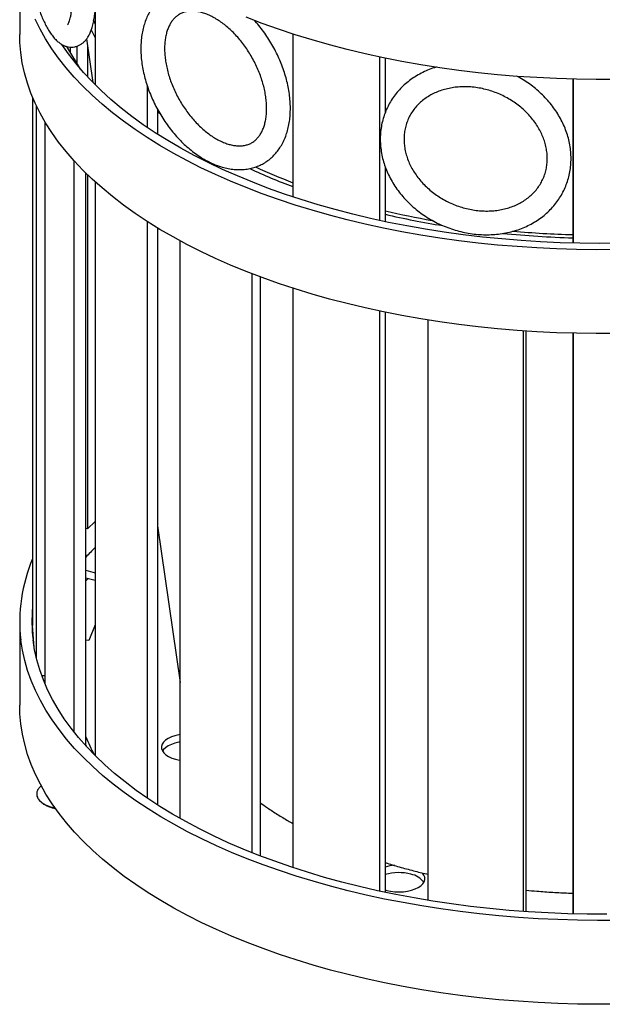
# Model space of a CAD drawing. Units: inches. Extents: x 0.1 to 8.5, y 0.3 to 10.8.
# Drawn here: x 5.4 to 6.4, y 6.7 to 8.4 of the extents above; entities that cross this region are included whole.
import ezdxf

# ---------------------------------------------------------------- set-up
doc = ezdxf.new("R2010")
doc.units = ezdxf.units.IN
doc.header["$MEASUREMENT"] = 0

msp = doc.modelspace()

# ---------------------------------------------------------------- linework, layer by layer
at = {"color": 7, "linetype": 'Continuous', "lineweight": 25}
for p, q in [((5.56313409, 8.55781904), (5.56313409, 8.29020678)), ((5.43482303, 8.51862292), (5.43482303, 8.3757617)), ((5.56313409, 8.39404462), (5.56077932, 8.40000746)), ((5.90026954, 8.37649803), (5.90026954, 8.09901474)), ((5.53850333, 8.31673562), (5.5151743, 8.35537004)), ((5.53191086, 8.3557822), (5.53191086, 8.32765318)), ((5.54864589, 8.36814493), (5.55945778, 8.29392194)), ((5.55033624, 8.35654079), (5.55033624, 8.30348861)), ((5.52162688, 8.34468415), (5.52162688, 8.3543713)), ((6.04767256, 8.33751564), (6.04767256, 8.05895375)), ((6.05739538, 8.33548497), (6.05739538, 8.24232061)), ((5.65189757, 8.28879858), (5.65189757, 8.21755387)), ((6.37705454, 8.29972049), (6.37705454, 8.02027617)), ((6.37784702, 8.2997011), (6.37784702, 8.02025636)), ((5.45677586, 8.26900289), (5.45677586, 7.36846212)), ((5.46311569, 8.25476017), (5.46311569, 7.31393546)), ((5.66953047, 8.24839427), (5.66953047, 8.20591423)), ((5.67301073, 8.24111191), (5.66953047, 8.24395167)), ((5.47804127, 7.26909458), (5.47804127, 8.22678451)), ((5.52753636, 7.18712742), (5.52753636, 8.16036777)), ((5.54742983, 7.16375967), (5.54742983, 8.13963635)), ((6.05739538, 8.15079048), (6.05739538, 8.05687196)), ((5.55033624, 8.1367948), (5.55033624, 7.53350692)), ((5.56313409, 8.12477098), (5.56313409, 7.14731705)), ((5.65189757, 8.05722601), (5.65189757, 7.07466414)), ((5.66953047, 8.0462027), (5.66953047, 7.06302449)), ((5.70835511, 7.03967442), (5.70835511, 8.02396928)), ((5.830793, 6.9814347), (5.830793, 7.96797045)), ((5.84492781, 6.97589602), (5.84492781, 7.96261262)), ((5.90026954, 7.94344996), (5.90026954, 6.956125)), ((6.04767256, 7.90446758), (6.04767256, 6.91606402)), ((6.05739538, 7.90243691), (6.05739538, 6.91398223)), ((6.13053431, 6.90030093), (6.13053431, 7.88908086)), ((6.29310787, 6.88139394), (6.29310787, 7.8705947)), ((6.29769661, 6.88107639), (6.29769661, 7.87028395)), ((6.37705454, 7.86667242), (6.37705454, 6.87738644)), ((6.37784702, 7.86665303), (6.37784702, 6.87736663)), ((5.55033624, 7.53350692), (5.54742983, 7.53429682)), ((5.56313409, 7.54599801), (5.55033624, 7.53350692)), ((5.66953047, 7.53827926), (5.70835511, 7.27175032)), ((5.67084286, 7.52926981), (5.66953047, 7.52916863)), ((5.54742983, 7.46286621), (5.56313409, 7.45859813)), ((5.54742983, 7.4500587), (5.56313409, 7.44579062)), ((5.54742983, 7.44484547), (5.55127393, 7.44901396)), ((5.43482303, 7.37573318), (5.43482303, 7.23287196)), ((5.45953512, 7.33112939), (5.45677586, 7.36846212)), ((5.56313409, 7.36991284), (5.55250137, 7.34308539)), ((5.55250137, 7.34308539), (5.54742983, 7.34361858)), ((5.47804127, 7.28297719), (5.4725832, 7.28287018)), ((6.05739538, 6.91813631), (6.05999175, 6.91737185))]:
    msp.add_line(p, q, dxfattribs=at)
at = {"color": 7, "linetype": 'Continuous', "lineweight": 25, "flags": 128}
for points in [[(5.96257238, 8.06785879), (5.93296113, 8.07624245), (5.90392289, 8.08514191), (5.87549151, 8.09454679), (5.84770014, 8.10444612), (5.82058118, 8.11482836), (5.79416625, 8.12568141), (5.76848616, 8.13699261), (5.74357084, 8.14874877), (5.71944934, 8.16093619), (5.69614979, 8.17354066), (5.67369936, 8.18654748), (5.65212422, 8.19994148), (5.63144952, 8.21370705), (5.61169938, 8.22782814), (5.59289681, 8.24228829), (5.57506375, 8.25707062), (5.55822098, 8.27215792), (5.54238815, 8.28753258), (5.52758371, 8.30317669), (5.51382493, 8.31907199), (5.50112784, 8.33519996), (5.48950726, 8.3515418), (5.47897672, 8.36807844), (5.46954852, 8.38479061), (5.46123363, 8.40165883)], [(5.96257238, 8.35804564), (5.93296113, 8.3664293), (5.90392289, 8.37532876), (5.87549151, 8.38473363), (5.84770014, 8.39463296), (5.82058118, 8.40501521)], [(5.96257238, 7.92499758), (5.93296113, 7.93338124), (5.90392289, 7.94228069), (5.87549151, 7.95168557), (5.84770014, 7.9615849), (5.82058118, 7.97196714), (5.79416625, 7.98282019), (5.76848616, 7.99413139), (5.74357084, 8.00588756), (5.71944934, 8.01807498), (5.69614979, 8.03067944), (5.67369936, 8.04368626), (5.65212422, 8.05708027), (5.63144952, 8.07084584), (5.61169938, 8.08496693), (5.59289681, 8.09942707), (5.57506375, 8.11420941), (5.55822098, 8.1292967), (5.54238815, 8.14467137), (5.52758371, 8.16031547), (5.51382493, 8.17621077), (5.50112784, 8.19233874), (5.48950726, 8.20868058), (5.47897672, 8.22521722), (5.46954852, 8.2419294), (5.46123363, 8.25879761), (5.45404177, 8.2758022), (5.4479813, 8.29292334), (5.4430593, 8.31014106), (5.43928151, 8.32743529), (5.43665233, 8.34478588), (5.43517483, 8.36217257), (5.43482303, 8.3757617)], [(5.56313409, 8.37057872), (5.56262021, 8.37158862), (5.55660331, 8.38419618)], [(5.9722952, 8.07734856), (5.94299186, 8.08564874), (5.91426222, 8.0944649), (5.88614054, 8.10378653), (5.85866031, 8.11360254), (5.8318543, 8.12390121), (5.80575444, 8.13467028), (5.78039184, 8.14589692), (5.75579673, 8.15756773), (5.73199841, 8.16966883), (5.70902524, 8.18218578), (5.68690461, 8.19510367), (5.66566287, 8.2084071), (5.64532535, 8.22208023), (5.62591627, 8.23610675), (5.60745876, 8.25046994), (5.58997482, 8.26515271), (5.5734853, 8.28013753), (5.55800983, 8.29540657), (5.54356686, 8.31094161), (5.53017361, 8.32672416), (5.51784603, 8.34273539), (5.50676667, 8.35870052)], [(6.45079106, 8.29931786), (6.41700222, 8.29915093), (6.38322201, 8.29957825), (6.34948981, 8.3005993), (6.31584497, 8.30221291), (6.2823267, 8.30441718), (6.2489741, 8.30720956), (6.21582604, 8.31058677), (6.18292117, 8.3145449), (6.15029787, 8.31907931), (6.11799416, 8.32418473), (6.08604772, 8.3298552), (6.05449579, 8.33608411), (6.02337515, 8.34286419), (5.9927221, 8.35018755), (5.96257238, 8.35804564)], [(6.45568607, 8.01993994), (6.42224736, 8.01968102), (6.38881122, 8.0200167), (6.35541749, 8.02094658), (6.32210599, 8.02246955), (6.2889164, 8.02458379), (6.25588827, 8.02728679), (6.22306097, 8.03057533), (6.19047362, 8.03444548), (6.15816505, 8.03889263), (6.12617376, 8.04391149), (6.09453788, 8.04949607), (6.06329512, 8.05563971), (6.0324827, 8.06233511), (6.00213734, 8.06957427), (5.9722952, 8.07734856)], [(6.45079106, 8.00913101), (6.41700222, 8.00896409), (6.38322201, 8.0093914), (6.34948981, 8.01041246), (6.31584497, 8.01202606), (6.2823267, 8.01423034), (6.2489741, 8.01702271), (6.21582604, 8.02039993), (6.18292117, 8.02435805), (6.15029787, 8.02889247), (6.11799416, 8.03399788), (6.08604772, 8.03966835), (6.05449579, 8.04589726), (6.02337515, 8.05267735), (5.9927221, 8.0600007), (5.96257238, 8.06785879)], [(6.45079106, 7.8662698), (6.41700222, 7.86610287), (6.38322201, 7.86653018), (6.34948981, 7.86755124), (6.31584497, 7.86916484), (6.2823267, 7.87136912), (6.2489741, 7.87416149), (6.21582604, 7.87753871), (6.18292117, 7.88149683), (6.15029787, 7.88603125), (6.11799416, 7.89113667), (6.08604772, 7.89680714), (6.05449579, 7.90303604), (6.02337515, 7.90981613), (5.9927221, 7.91713949), (5.96257238, 7.92499758)], [(6.45279885, 6.86626991), (6.41901073, 6.86606766), (6.38522891, 6.86645966), (6.35149276, 6.86744545), (6.31784163, 6.86902388), (6.28431474, 6.87119311), (6.2509512, 6.87395062), (6.2177899, 6.87729318), (6.1848695, 6.88121689), (6.1522284, 6.88571719), (6.11990464, 6.89078883), (6.08793591, 6.89642589), (6.0563595, 6.90262181), (6.02521221, 6.90936935), (5.99453036, 6.91666064), (5.96434973, 6.9244872), (5.93470551, 6.93283989), (5.90563226, 6.94170897), (5.87716387, 6.95108411), (5.84933354, 6.96095436), (5.82217372, 6.97130824), (5.79571608, 6.98213365), (5.76999146, 6.99341798), (5.74502987, 7.00514807), (5.72086039, 7.01731025), (5.69751122, 7.02989034), (5.67500957, 7.04287366), (5.65338169, 7.05624508), (5.63265279, 7.06998901), (5.61284703, 7.08408943), (5.59398752, 7.09852988), (5.57609624, 7.11329355), (5.55919406, 7.12836321), (5.54330067, 7.14372129), (5.52843461, 7.15934988), (5.51461321, 7.17523077), (5.50185259, 7.19134544), (5.49016763, 7.20767509), (5.47957195, 7.22420069), (5.4700779, 7.24090297), (5.46169656, 7.25776246), (5.45443769, 7.2747595), (5.44830977, 7.29187426), (5.44331993, 7.30908681), (5.43947399, 7.32637705), (5.43677644, 7.34372485)], [(6.43511911, 6.87682055), (6.40167726, 6.87692739), (6.3682625, 6.87762867), (6.33491464, 6.87892355), (6.30167344, 6.88081048), (6.2685785, 6.88328722), (6.23566926, 6.88635082), (6.20298494, 6.88999763), (6.1705645, 6.8942233), (6.13844656, 6.89902279), (6.10666941, 6.90439038), (6.07527091, 6.91031969), (6.04428848, 6.91680363), (6.01375904, 6.92383449), (5.98371898, 6.93140389), (5.9542041, 6.9395028), (5.92524956, 6.94812158), (5.89688988, 6.95724995), (5.86915885, 6.96687703), (5.84208953, 6.97699136), (5.81571415, 6.98758087), (5.79006417, 6.99863296), (5.76517015, 7.01013443), (5.74106175, 7.02207161), (5.7177677, 7.03443024), (5.69531577, 7.04719561), (5.67373271, 7.06035251), (5.65304424, 7.07388525), (5.63327502, 7.08777771), (5.61444861, 7.10201334), (5.59658744, 7.11657516), (5.57971279, 7.13144582), (5.56384478, 7.1466076), (5.54900232, 7.16204244), (5.5352031, 7.17773194), (5.52246355, 7.1936574), (5.51079887, 7.20979984), (5.50022295, 7.22614003), (5.4907484, 7.24265849), (5.4823865, 7.25933554), (5.47514723, 7.2761513), (5.46903921, 7.29308574), (5.46406972, 7.31011866), (5.46024468, 7.32722979), (5.45756865, 7.34439871)], [(5.43677644, 7.20086363), (5.43523042, 7.21824875), (5.43482303, 7.23287196)], [(6.45279885, 6.72340869), (6.41901073, 6.72320645), (6.38522891, 6.72359845), (6.35149276, 6.72458424), (6.31784163, 6.72616267), (6.28431474, 6.7283319), (6.2509512, 6.7310894), (6.2177899, 6.73443196), (6.1848695, 6.73835568), (6.1522284, 6.74285598), (6.11990464, 6.74792762), (6.08793591, 6.75356468), (6.0563595, 6.75976059), (6.02521221, 6.76650813), (5.99453036, 6.77379943), (5.96434973, 6.78162598), (5.93470551, 6.78997867), (5.90563226, 6.79884775), (5.87716387, 6.80822289), (5.84933354, 6.81809315), (5.82217372, 6.82844702), (5.79571608, 6.83927243), (5.76999146, 6.85055676), (5.74502987, 6.86228686), (5.72086039, 6.87444904), (5.69751122, 6.88702912), (5.67500957, 6.90001244), (5.65338169, 6.91338387), (5.63265279, 6.9271278), (5.61284703, 6.94122821), (5.59398752, 6.95566867), (5.57609624, 6.97043233), (5.55919406, 6.98550199), (5.54330067, 7.00086007), (5.52843461, 7.01648867), (5.51461321, 7.03236955), (5.50185259, 7.04848422), (5.49016763, 7.06481387), (5.47957195, 7.08133947), (5.4700779, 7.09804176), (5.46169656, 7.11490124), (5.45443769, 7.13189828), (5.44830977, 7.14901305), (5.44331993, 7.16622559), (5.43947399, 7.18351584), (5.43677644, 7.20086363)], [(5.70835511, 7.18289452), (5.70588824, 7.18248486), (5.69922354, 7.18093606), (5.69314471, 7.1788434), (5.68781755, 7.17626396), (5.68338738, 7.17326811), (5.67997504, 7.16993755), (5.6776736, 7.16636316), (5.67654586, 7.16264241), (5.67662256, 7.1588768), (5.67790161, 7.15516906), (5.68034814, 7.15162032), (5.68389539, 7.14832737), (5.68844662, 7.14538004), (5.69387768, 7.14285873), (5.70004041, 7.14083221)], [(5.54918154, 7.16184779), (5.54774387, 7.16530344), (5.54742983, 7.16607594)], [(5.70835511, 7.17008701), (5.70588824, 7.16967735), (5.69922354, 7.16812855), (5.69314471, 7.16603589), (5.68781755, 7.16345645), (5.68338738, 7.1604606), (5.67997504, 7.15713005), (5.67821243, 7.15459422)], [(5.70004041, 7.14083221), (5.70676673, 7.13935576), (5.70835511, 7.13910143)], [(5.46593674, 7.0741176), (5.46829795, 7.07070482), (5.47177216, 7.067439), (5.47621855, 7.0645025), (5.48152193, 7.06197138), (5.48754498, 7.0599112), (5.49413168, 7.0583753), (5.49470114, 7.05827225)], [(6.05999175, 6.91737185), (6.06671806, 6.9158954), (6.07382448, 6.91500929), (6.08111715, 6.9147377), (6.08839715, 6.91508803), (6.09546591, 6.91605073), (6.1021306, 6.91759953), (6.10820944, 6.91969219), (6.11353659, 6.92227163), (6.11796677, 6.92526748), (6.12137911, 6.92859803), (6.12368054, 6.93217243), (6.12480829, 6.93589318), (6.12473159, 6.93965878), (6.12345253, 6.94336653), (6.12100601, 6.94691527), (6.12069107, 6.94726678)]]:
    msp.add_lwpolyline(points, dxfattribs=at)
at = {"color": 7, "linetype": 'Continuous', "lineweight": 25}
for centre, radius, start, end in [((6.26391203, 9.08852669), 1.03781021, 245.08702042, 249.48858331), ((6.26197596, 9.0726067), 1.01595654, 245.24221746, 249.14369309), ((6.3920324, 9.49458268), 1.45813633, 256.73257642, 259.94134093), ((6.39372559, 9.51628468), 1.48543741, 256.91370676, 260.75198031), ((6.42330774, 9.72821371), 1.69952821, 264.41679315, 268.44048465), ((6.42350889, 9.71746776), 1.68337969, 264.95537566, 268.41867159), ((5.90923712, 7.15518577), 0.48959019, 134.98518562, 137.64632422), ((5.70885586, 7.37533693), 0.27390973, 156.97045401, 186.62730705), ((5.71333927, 7.37572737), 0.25768216, 174.65904657, 186.98322135), ((5.81904218, 7.28902565), 0.29309482, 202.07316968, 208.58831577), ((5.50930832, 7.11851125), 0.06341049, 235.41492786, 257.83440188), ((6.07937167, 6.88614229), 0.07412907, 94.66674516, 107.24509446), ((6.08069374, 6.8675779), 0.08002032, 75.06728748, 106.92714531), ((6.09453028, 6.90994486), 0.0356032, 36.52282703, 79.01632349)]:
    msp.add_arc(centre, radius, start, end, dxfattribs=at)
for points, knots in [([(5.46726175, 8.68007022), (5.46637152, 8.67967742), (5.46381243, 8.67854826), (5.46014804, 8.67582369), (5.45623007, 8.67209579), (5.45273766, 8.66760526), (5.44954961, 8.66225105), (5.44665171, 8.6558132), (5.44410095, 8.6482183), (5.44198397, 8.63961756), (5.44033336, 8.63029505), (5.43912359, 8.62045449), (5.43831036, 8.61013878), (5.43786295, 8.59936801), (5.43776194, 8.58817147), (5.43799425, 8.57659115), (5.43854985, 8.56467953), (5.43941979, 8.55249707), (5.44059517, 8.54011007), (5.44206649, 8.52758901), (5.44382339, 8.51500716), (5.44585445, 8.50243948), (5.44814712, 8.48996223), (5.45068791, 8.47765121), (5.45346262, 8.46558065), (5.45645695, 8.45382154), (5.45965685, 8.4424414), (5.46304938, 8.43150309), (5.46662385, 8.42106352), (5.47037377, 8.41117205), (5.47429982, 8.40186865), (5.47841501, 8.39318162), (5.48275333, 8.38512575), (5.48738362, 8.37770444), (5.49224242, 8.37117458), (5.49723172, 8.36574058), (5.50220623, 8.36149013), (5.50718841, 8.35828678), (5.5122513, 8.35600649), (5.51745095, 8.35460591), (5.52290907, 8.35409572), (5.52846214, 8.35460422), (5.53384317, 8.35616932), (5.53870488, 8.35860343), (5.54302974, 8.36176714), (5.54687632, 8.36560509), (5.5503363, 8.37017487), (5.55349041, 8.37564407), (5.5563532, 8.38221352), (5.55886182, 8.38992483), (5.56091155, 8.3986472), (5.56233553, 8.40664795), (5.56292331, 8.41197105), (5.56313409, 8.41387993)], [0, 0, 0, 0, 0.0077465529, 0.0222685485, 0.037476121, 0.0539374432, 0.0723055321, 0.0931275162, 0.1161910428, 0.1400395868, 0.163350931, 0.1860541124, 0.2082922254, 0.2301985141, 0.2518688027, 0.2733696514, 0.2947479499, 0.3160377057, 0.3372644917, 0.3584483682, 0.3796058644, 0.4007513974, 0.4218980845, 0.4430551103, 0.4642363338, 0.4854571493, 0.506735679, 0.5280943574, 0.5495621744, 0.5711779974, 0.5929956196, 0.6150914409, 0.63757545, 0.6606024556, 0.6843574106, 0.7063118864, 0.7257111651, 0.7427708505, 0.7582519367, 0.7727483488, 0.7866992763, 0.8016453001, 0.8161233494, 0.8304458932, 0.8450197619, 0.8603384739, 0.8769813086, 0.8956051443, 0.916713886, 0.9399573996, 0.963768762, 0.9870073951, 1, 1, 1, 1]), ([(5.48403154, 8.6331593), (5.48455855, 8.63226647), (5.48601303, 8.62980234), (5.48852299, 8.6250255), (5.49154339, 8.61861172), (5.49463615, 8.61129273), (5.49774829, 8.60313925), (5.50083144, 8.59422465), (5.50384254, 8.58463426), (5.50674423, 8.57445581), (5.50950367, 8.56378033), (5.51209189, 8.55270083), (5.51448338, 8.54131201), (5.51665572, 8.52970973), (5.51858942, 8.51799076), (5.52026777, 8.50625301), (5.52167691, 8.49459478), (5.522806, 8.4831142), (5.52364739, 8.47190833), (5.52419678, 8.46107336), (5.5244536, 8.45070469), (5.52442159, 8.44089679), (5.52410968, 8.43174317), (5.52353342, 8.42333637), (5.52271684, 8.41576758), (5.52169609, 8.40912644), (5.5205222, 8.40349691), (5.51927339, 8.3989598), (5.51804149, 8.39555785), (5.51701602, 8.3933709), (5.51632448, 8.39232489), (5.51634563, 8.39235379), (5.51635336, 8.39236436)], [0, 0, 0, 0, 0.0185294548, 0.0511392813, 0.0844171168, 0.118410969, 0.1529567773, 0.1879253907, 0.2232157203, 0.2587494766, 0.2944658952, 0.3303172252, 0.3662651164, 0.4022777969, 0.4383278557, 0.474390445, 0.5104355796, 0.5464369229, 0.58236747, 0.6181960955, 0.6538854239, 0.6893891094, 0.7246483037, 0.759587111, 0.7941069933, 0.8280806018, 0.8613467929, 0.8937112914, 0.9249621842, 0.954915411, 0.9835076593, 1, 1, 1, 1]), ([(5.71348764, 8.4546561), (5.71286008, 8.45457758), (5.70912238, 8.4541099), (5.70257172, 8.45226912), (5.6939786, 8.44911374), (5.68592657, 8.44494762), (5.67843046, 8.43992384), (5.67153353, 8.43405408), (5.66526467, 8.42738412), (5.65965124, 8.41994409), (5.65472065, 8.41176492), (5.65050287, 8.4028805), (5.64702898, 8.3933333), (5.64432825, 8.38317721), (5.64242465, 8.3724779), (5.64133412, 8.36131056), (5.64106332, 8.34975606), (5.64160996, 8.33789801), (5.64296385, 8.32581931), (5.64510864, 8.3136003), (5.64802356, 8.30131757), (5.65168441, 8.2890452), (5.65606403, 8.27685571), (5.66113249, 8.26482035), (5.66685731, 8.2530092), (5.67320356, 8.24149108), (5.68013378, 8.23033389), (5.68760826, 8.21960392), (5.6955853, 8.2093656), (5.70402179, 8.199681), (5.71287315, 8.19061014), (5.72209336, 8.18221108), (5.73163485, 8.17454005), (5.7414481, 8.16765158), (5.75148054, 8.16159885), (5.76167404, 8.15643397), (5.77196405, 8.15220605), (5.78227851, 8.14895888), (5.79253875, 8.14672752), (5.80266017, 8.14553489), (5.81255601, 8.14538855), (5.82214245, 8.14627947), (5.83134361, 8.14818365), (5.84009476, 8.15106629), (5.84834301, 8.154887), (5.85604428, 8.1596038), (5.86316012, 8.16517482), (5.86965816, 8.17156098), (5.87551025, 8.17872767), (5.88068966, 8.18664471), (5.88516728, 8.19527996), (5.88891214, 8.20459444), (5.89189394, 8.2145386), (5.89408641, 8.22505085), (5.89547051, 8.23605903), (5.89603619, 8.24748385), (5.89578265, 8.25924246), (5.89471737, 8.27125127), (5.8928547, 8.28342893), (5.89021403, 8.29569737), (5.88681836, 8.30798189), (5.88269383, 8.32020943), (5.87786944, 8.33230839), (5.87237654, 8.3442079), (5.86625008, 8.35584008), (5.85952328, 8.36713146), (5.85224754, 8.37803465), (5.84441735, 8.3884116), (5.83850592, 8.39569244), (5.83510081, 8.39930129), (5.8345999, 8.39983217)], [0, 0, 0, 0, 0.002942564, 0.0175255949, 0.0319324838, 0.0462130434, 0.0604308652, 0.0746389624, 0.0888994223, 0.1032728454, 0.1178047937, 0.1325207146, 0.1474237838, 0.1624967726, 0.1777078797, 0.1930187813, 0.2083922331, 0.2237971737, 0.2392077277, 0.2546090106, 0.2699948572, 0.2853635399, 0.300716367, 0.3160566313, 0.3313888755, 0.3467183973, 0.3620509153, 0.3773905641, 0.3927430614, 0.4081141049, 0.4235088595, 0.4389314817, 0.4543843986, 0.4698672404, 0.4853753463, 0.5008964331, 0.5164043467, 0.5318667299, 0.5472421124, 0.5624844601, 0.5775515689, 0.5924153094, 0.6070699577, 0.6215353971, 0.6358545941, 0.6500871239, 0.6642930021, 0.6785270713, 0.6928537222, 0.7073246179, 0.7219728669, 0.736809662, 0.751824625, 0.766990328, 0.7822698368, 0.7976247736, 0.8130214629, 0.8284327246, 0.8438383312, 0.8592301243, 0.8746049591, 0.8899631922, 0.9053075024, 0.9206420509, 0.9359719091, 0.9513026759, 0.9666391463, 0.9819863516, 0.9973500969, 1, 1, 1, 1]), ([(5.75986143, 8.40745155), (5.76119255, 8.40679763), (5.7651106, 8.40487282), (5.7717041, 8.40104007), (5.77958388, 8.39569344), (5.78741094, 8.38955138), (5.79510649, 8.38267098), (5.80259909, 8.37509762), (5.80981777, 8.36689035), (5.81669461, 8.3581147), (5.82316547, 8.34884343), (5.82917083, 8.33915514), (5.8346565, 8.32913353), (5.83957398, 8.31886696), (5.84388147, 8.30844704), (5.84754446, 8.29796758), (5.85053628, 8.28752311), (5.85283847, 8.27720845), (5.85444118, 8.26711747), (5.85534372, 8.25734174), (5.85555481, 8.24796893), (5.85509266, 8.23908082), (5.85398461, 8.2307523), (5.85226647, 8.2230486), (5.84998014, 8.21602114), (5.84716838, 8.20970313), (5.84386619, 8.20410744), (5.84008858, 8.19922818), (5.83581657, 8.1950498), (5.83099337, 8.19157043), (5.82556203, 8.18883739), (5.81953944, 8.186944), (5.81303142, 8.18595821), (5.806181, 8.18588424), (5.79905939, 8.18669252), (5.79169792, 8.18836251), (5.78412715, 8.19088639), (5.77639073, 8.19425974), (5.76854541, 8.19847371), (5.76065777, 8.20351069), (5.75279918, 8.20934317), (5.74504264, 8.21593414), (5.73746052, 8.22323796), (5.73012436, 8.23120003), (5.72310336, 8.23975752), (5.7164633, 8.24884037), (5.71026561, 8.25837222), (5.70456668, 8.26827135), (5.69941736, 8.27845109), (5.69486221, 8.28882102), (5.69093873, 8.29928804), (5.68767674, 8.30975783), (5.68509803, 8.32013555), (5.68321594, 8.33032682), (5.68203487, 8.34023896), (5.68154986, 8.34978252), (5.68174647, 8.35887314), (5.68260095, 8.36743323), (5.68408072, 8.37539302), (5.68614588, 8.38269517), (5.6887531, 8.38929858), (5.69186308, 8.39518238), (5.69545114, 8.40034549), (5.69952124, 8.40480147), (5.70411628, 8.40856149), (5.70930396, 8.41160302), (5.71509975, 8.41384187), (5.72143377, 8.41519319), (5.72816008, 8.41562705), (5.7351787, 8.41516606), (5.74244766, 8.41383918), (5.74994024, 8.41164871), (5.75579715, 8.40934824), (5.75912607, 8.40779473), (5.75986143, 8.40745155)], [0, 0, 0, 0, 0.0070568332, 0.0207713723, 0.0345014396, 0.048247844, 0.0620207682, 0.0758235293, 0.0896550532, 0.1035115217, 0.1173874386, 0.1312763098, 0.1451710712, 0.1590640015, 0.172945532, 0.1868083418, 0.2006454738, 0.2144506807, 0.2282189754, 0.2419474904, 0.2556367963, 0.2692928728, 0.2829299865, 0.296567938, 0.3102416846, 0.3240119212, 0.3379698117, 0.3522439322, 0.3669972601, 0.3823851994, 0.3984120908, 0.4146433596, 0.4303411958, 0.4453422334, 0.4597943601, 0.4738906548, 0.4877796584, 0.5015610803, 0.5152981593, 0.5290268149, 0.5427650027, 0.5565266421, 0.57031744, 0.5841378341, 0.5979849448, 0.6118538451, 0.6257383758, 0.6396316601, 0.6535264305, 0.6674133933, 0.6812845244, 0.6951326882, 0.7089513022, 0.7227347939, 0.7364793225, 0.7501838939, 0.7638520438, 0.7774943212, 0.7911296512, 0.8047832847, 0.8185060292, 0.8323759258, 0.8465061031, 0.861047651, 0.8761688249, 0.8919604356, 0.9082197315, 0.9241773002, 0.9394475442, 0.954093858, 0.9683109732, 0.9822680472, 0.9960829628, 1, 1, 1, 1]), ([(6.14464062, 8.32018913), (6.14446813, 8.32014416), (6.14030167, 8.31905782), (6.13251115, 8.31610293), (6.12140164, 8.31128351), (6.11091167, 8.30552998), (6.10105451, 8.29901224), (6.09190872, 8.29174046), (6.08352821, 8.28377424), (6.07596557, 8.27516573), (6.06926546, 8.26597362), (6.06346644, 8.25625826), (6.05860075, 8.24608198), (6.0546951, 8.23550893), (6.05177065, 8.22460467), (6.04984309, 8.21343565), (6.04892287, 8.20206856), (6.04901549, 8.19057068), (6.05012138, 8.17901042), (6.05223554, 8.16745741), (6.05534711, 8.15598228), (6.05943892, 8.14465629), (6.06448729, 8.13355074), (6.07046186, 8.12273618), (6.07732579, 8.11228171), (6.08503605, 8.1022542), (6.09354385, 8.09271762), (6.10279522, 8.08373256), (6.11273151, 8.07535581), (6.12328997, 8.06764006), (6.13440423, 8.0606337), (6.14600482, 8.05438063), (6.15801951, 8.04892019), (6.17037374, 8.04428701), (6.18299094, 8.0405109), (6.19579288, 8.03761673), (6.20869999, 8.03562427), (6.2216317, 8.03454802), (6.2345067, 8.03439702), (6.24724336, 8.03517459), (6.2597601, 8.0368781), (6.27197595, 8.03949864), (6.28381111, 8.04302081), (6.29518773, 8.04742253), (6.30603073, 8.05267499), (6.31626869, 8.05874275), (6.32583485, 8.06558413), (6.33466783, 8.07315177), (6.34271237, 8.08139345), (6.34991969, 8.090253), (6.35624755, 8.09967126), (6.36166012, 8.10958689), (6.3661276, 8.11993696), (6.36962549, 8.13065654), (6.37213495, 8.14167967), (6.37364251, 8.15293958), (6.37413984, 8.16436957), (6.37362352, 8.17590191), (6.37209532, 8.18746768), (6.36956266, 8.19899678), (6.36603898, 8.21041827), (6.36154414, 8.22166078), (6.35610463, 8.23265324), (6.34975353, 8.24332558), (6.34253038, 8.25360968), (6.33448042, 8.26343934), (6.3256556, 8.27275366), (6.31610846, 8.28148719), (6.30591236, 8.28960877), (6.29508329, 8.296978), (6.28691798, 8.30200558), (6.28225895, 8.3043216), (6.2815322, 8.30468287)], [0, 0, 0, 0, 0.0006380652, 0.0154128273, 0.0301589806, 0.0448705164, 0.0595421938, 0.0741702318, 0.0887529725, 0.1032913982, 0.1177893969, 0.1322537044, 0.1466935119, 0.1611197776, 0.1755418058, 0.189970136, 0.2044159427, 0.2188887634, 0.2333958564, 0.2479418453, 0.2625286748, 0.2771558497, 0.2918208934, 0.3065199318, 0.3212483025, 0.3360011073, 0.350773652, 0.3655617483, 0.3803618821, 0.3951712664, 0.4099878068, 0.4248100049, 0.4396368229, 0.4544675235, 0.4693013374, 0.4841375161, 0.4989750543, 0.5138124734, 0.5286476547, 0.5434776998, 0.5582988392, 0.5731064172, 0.5878949869, 0.6026585466, 0.6173909356, 0.6320863846, 0.6467401775, 0.6613493456, 0.6759132838, 0.6904341739, 0.7049171205, 0.7193699519, 0.7338026955, 0.7482265466, 0.7626497782, 0.7770841293, 0.7915401848, 0.8060265922, 0.8205495342, 0.8351125029, 0.8497163795, 0.8643597758, 0.8790395564, 0.8937514452, 0.9084906198, 0.9232522213, 0.9380317383, 0.9528252509, 0.9676295482, 0.9824421409, 0.9972611981, 1, 1, 1, 1]), ([(6.20915207, 8.28573145), (6.21099752, 8.28549508), (6.21651109, 8.28478889), (6.22568961, 8.28297972), (6.23657551, 8.28001747), (6.24725778, 8.27623163), (6.25764452, 8.27166861), (6.26764979, 8.26636327), (6.27719086, 8.2603622), (6.28618953, 8.25371707), (6.29457291, 8.24648559), (6.30227418, 8.2387304), (6.30923326, 8.23051826), (6.31539729, 8.22191902), (6.32072091, 8.21300454), (6.32516636, 8.20384751), (6.32870314, 8.19452035), (6.33130746, 8.18509424), (6.33296134, 8.17563849), (6.3336516, 8.1662205), (6.33336901, 8.15690645), (6.3321081, 8.14776274), (6.32986809, 8.13885784), (6.32665517, 8.13026383), (6.32248633, 8.12205769), (6.31739281, 8.1143185), (6.31142029, 8.10712156), (6.30462527, 8.10053323), (6.29707078, 8.0946093), (6.28882422, 8.08939647), (6.27995569, 8.08493363), (6.27053762, 8.08125333), (6.26064502, 8.07838269), (6.25035598, 8.07634368), (6.23975185, 8.07515287), (6.22891715, 8.07482096), (6.21793915, 8.07535221), (6.20690725, 8.07674396), (6.19591204, 8.07898626), (6.18504445, 8.08206167), (6.1743947, 8.08594522), (6.16405126, 8.09060451), (6.15409998, 8.09599993), (6.14462299, 8.1020851), (6.13569789, 8.10880732), (6.12739683, 8.11610827), (6.11978583, 8.12392473), (6.11292408, 8.1321895), (6.10686352, 8.14083241), (6.10164852, 8.14978143), (6.09731593, 8.15896384), (6.09389536, 8.16830734), (6.09140981, 8.17774096), (6.0898766, 8.18719563), (6.08930838, 8.19660416), (6.08971391, 8.20590044), (6.09109815, 8.21501792), (6.09346115, 8.22388772), (6.09679564, 8.23243729), (6.10108293, 8.24058899), (6.10628993, 8.24826395), (6.11236925, 8.25538766), (6.11926347, 8.26189523), (6.12690886, 8.26773202), (6.13523763, 8.27285242), (6.14417938, 8.27721842), (6.15366138, 8.28079814), (6.16360825, 8.28356531), (6.1739415, 8.28549787), (6.1845794, 8.2865827), (6.19523988, 8.28679579), (6.20346962, 8.28635107), (6.20804711, 8.28585194), (6.20915207, 8.28573145)], [0, 0, 0, 0, 0.0071125406, 0.0212499124, 0.0353883209, 0.0495213562, 0.0636499526, 0.0777746622, 0.0918958217, 0.1060140943, 0.1201306482, 0.1342475071, 0.1483679168, 0.1624967188, 0.1766407062, 0.1908089131, 0.2050127453, 0.2192658115, 0.2335832519, 0.2479803125, 0.262469934, 0.2770593173, 0.2917459176, 0.3065141258, 0.3213346131, 0.3361609149, 0.3509459117, 0.3656584771, 0.3802810481, 0.3948093766, 0.4092492175, 0.4236121608, 0.437912077, 0.4521626876, 0.466376191, 0.4805626615, 0.4947299404, 0.5088838039, 0.5230282654, 0.5371659321, 0.551298368, 0.5654264491, 0.5795506843, 0.5936714368, 0.6077894145, 0.6219058738, 0.6360229718, 0.6501441347, 0.6642744306, 0.6784209213, 0.6925929368, 0.7068021775, 0.7210624951, 0.7353891398, 0.7497972222, 0.7642991684, 0.7789011746, 0.7935991998, 0.8083758654, 0.8232002796, 0.8380234765, 0.8528008093, 0.8675027166, 0.8821134103, 0.8966301216, 0.9110595664, 0.9254137959, 0.9397067716, 0.9539520799, 0.9681616722, 0.9823453401, 0.9957383085, 1, 1, 1, 1]), ([(5.47174747, 7.09545736), (5.47126763, 7.09511165), (5.46939269, 7.09376079), (5.46702602, 7.09103507), (5.46478763, 7.08736074), (5.46367585, 7.08349278), (5.46371651, 7.07963994), (5.46439103, 7.07666732), (5.46533558, 7.07509804), (5.46558495, 7.07468372)], [0, 0, 0, 0, 0.06246513151, 0.24407627677, 0.4240570647, 0.59986708468, 0.77069569126, 0.93945935629, 1, 1, 1, 1]), ([(5.84492781, 7.0665757), (5.84884459, 7.0637439), (5.85816224, 7.05700731), (5.87387771, 7.04680156), (5.88839974, 7.03784153), (5.89747502, 7.03279518), (5.90026954, 7.03124128)], [0, 0, 0, 0, 0.228755845, 0.5441888949, 0.8596434868, 1, 1, 1, 1]), ([(6.05739538, 6.96462255), (6.05850813, 6.96426235), (6.06735713, 6.9613979), (6.08445775, 6.956489), (6.107688, 6.95014391), (6.12324495, 6.94642056), (6.13053431, 6.94467594)], [0, 0, 0, 0, 0.0475527943, 0.378156827, 0.7086294948, 1, 1, 1, 1]), ([(6.29769661, 6.9176543), (6.30374311, 6.91708589), (6.31871924, 6.91567804), (6.34281861, 6.91407911), (6.36323982, 6.91295251), (6.37467673, 6.91263239), (6.37705454, 6.91256583)], [0, 0, 0, 0, 0.2303560482, 0.5705520591, 0.9107147117, 1, 1, 1, 1])]:
    msp.add_open_spline(points, degree=3, knots=knots, dxfattribs=at)

doc.saveas('drawing.dxf')
